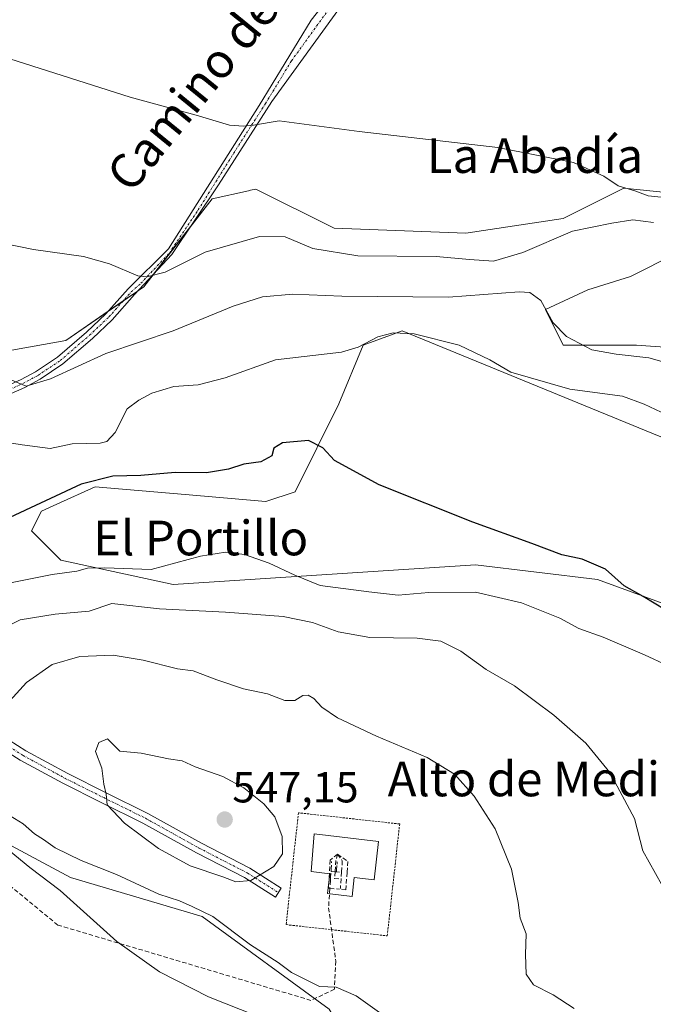
# Model space of a CAD drawing. Units: metres. Extents: x 566604 to 570043, y 4719499 to 4721846.
# Drawn here: x 566940 to 567086, y 4720368 to 4720595 of the extents above; entities that cross this region are included whole.
import ezdxf
from ezdxf.enums import TextEntityAlignment as Align

# ---------------------------------------------------------------- set-up
doc = ezdxf.new("R2010")
doc.units = ezdxf.units.M
doc.header["$MEASUREMENT"] = 0
for name, pattern in [('TRAZO_Y_PUNTO', [1, 0.5, -0.25, 0, -0.25]), ('TRAZOS', [0.75, 0.5, -0.25]), ('TRAZOSX2', [1.5, 1, -0.5])]:
    doc.linetypes.add(name, pattern=pattern)
for name, color, linetype, lineweight in [('Alambrada', 19, 'TRAZOS', 0), ('Camino', 19, 'Continuous', 0), ('Camino Cxs', 19, 'Continuous', 0), ('Camino eje', 39, 'TRAZO_Y_PUNTO', 13), ('Carátula', 7, 'Continuous', 5), ('Conducción de agua lineal', 5, 'TRAZOSX2', 0), ('Cultivos herbáceos CxS', 92, 'Continuous', 0), ('Curva de nivel maestra', 36, 'Continuous', 30), ('Curva de nivel normal', 36, 'Continuous', 0), ('Depósito de agua', 142, 'Continuous', 0), ('Depósito de agua Cxs', 142, 'Continuous', 0), ('Matorral', 135, 'Continuous', 0), ('Matorral CxS', 135, 'Continuous', 0), ('Pista no pavimentada', 254, 'Continuous', 13), ('Pista no pavimentada Cxs', 254, 'Continuous', 0), ('Pista pavimentada eje', 135, 'TRAZO_Y_PUNTO', 0), ('Punto de cota en terreno', 7, 'Continuous', 0), ('Rótulo de punto de cota en terreno', 19, 'Continuous', 0), ('Texto cartográfico', 19, 'Continuous', 0)]:
    doc.layers.add(name, color=color, linetype=linetype, lineweight=lineweight)
doc.styles.add('Arial', font='txt', dxfattribs={"height": 0.2})

# ---------------------------------------------------------------- blocks, each defined once
blk = doc.blocks.new('*U151')
at = {"layer": 'Cultivos herbáceos CxS', "color": 92, "linetype": 'Continuous', "lineweight": 0}
for points in [[(566745.41, 4720363.05, 540.73), (566760.26, 4720372.58, 541.32), (566770.65, 4720390.9, 543.99), (566784.55, 4720414.29, 545.59), (566785.75, 4720415.44, 545.56), (566794.29, 4720423.55, 545.8), (566808.5, 4720419.13, 542.25), (566823.47, 4720424.6, 540.65), (566827.68, 4720435.12, 542.1), (566827.97, 4720435.86, 542.34), (566831.78, 4720434.22, 541.79), (566840.11, 4720430.62, 540.33), (566863.91, 4720418.47, 537.46), (566873.66, 4720420.3, 534.53), (566890.33, 4720436.45, 533.4), (566898.53, 4720452.23, 533.43), (566902.01, 4720443.55, 533.71), (566921.04, 4720425.8, 535.92), (566934.55, 4720406.66, 535.4), (566951.43, 4720397.65, 537.62), (566981.83, 4720388.65, 538.52), (567011.11, 4720367.25, 537.42)], [(567122.57, 4720448.32, 521.69), (567073.03, 4720466.33, 525.33), (567044.89, 4720469.71, 526.2), (566975.08, 4720465.21, 530.81), (566949.18, 4720470.84, 528), (566942.43, 4720477.59, 525.81), (566944.68, 4720482.1, 525.31), (566948.22, 4720483.71, 525.62), (566957.07, 4720487.73, 525.46), (566977.84, 4720485.95, 527.66), (566996.47, 4720484.35, 528.33), (567003.23, 4720486.6, 527.04), (567013.36, 4720506.87, 522.83), (567018.99, 4720520.38, 519.59), (567025.31, 4720522.75, 519.65), (567026.5, 4720523.19, 519.67), (567028, 4720523.75, 519.34), (567084.3, 4720500.63, 520.69), (567091.05, 4720497.86, 521.01)], [(567114.69, 4720518.12, 510.71), (567082.04, 4720520.38, 514.57), (567065.15, 4720520.38, 515.63), (567061.03, 4720528.62, 514.82), (567070.84, 4720533.21, 513.75), (567080.66, 4720536.23, 512.62), (567091.23, 4720541.52, 510.93)], [(567094.25, 4720555.12, 504.85), (567079.15, 4720556.63, 505.55), (567077.92, 4720556.02, 505.86), (567076.96, 4720555.54, 506.11), (567065.15, 4720549.65, 507.56), (567059.51, 4720548.8, 506.86), (567042.63, 4720546.27, 507.32), (567012.24, 4720547.4, 507.24), (566994.22, 4720556.41, 506.44), (566992.99, 4720556.13, 506.5), (566992.83, 4720556.1, 506.51), (566992.46, 4720556.01, 506.53), (566984.09, 4720554.15, 506.93), (566968.33, 4720533.89, 510.18), (566950.31, 4720521.5, 512.54), (566906.4, 4720513.62, 515.37), (566864.99, 4720518.67, 517.52), (566864.77, 4720518.79, 517.54), (566851.89, 4720526.6, 516.27), (566792.93, 4720546.23, 515.41)]]:
    blk.add_polyline3d(points, dxfattribs=at)
blk = doc.blocks.new('*U155')
at = {"layer": 'Curva de nivel normal', "color": 36, "linetype": 'Continuous', "lineweight": 0}
blk.add_polyline3d([(566921.34, 4720546.85, 510), (566942.9, 4720542.51, 510), (566954.37, 4720540.84, 510), (566960.37, 4720539.14, 510), (566966.94, 4720536.43, 510), (566969.02, 4720536.18, 510), (566973.29, 4720537.26, 510), (566982.48, 4720541.84, 510), (566995.07, 4720545.46, 510), (567000.98, 4720545.42, 510), (567007.36, 4720542.72, 510), (567017.73, 4720541, 510), (567035.83, 4720540.86, 510), (567043.53, 4720540.14, 510), (567049.07, 4720539.8, 510), (567055.82, 4720541.75, 510), (567067.32, 4720546.69, 510), (567076.35, 4720548.53, 510), (567081.2, 4720549.34, 510), (567086, 4720548.72, 510)], dxfattribs=at)
blk = doc.blocks.new('*U160')
at = {"layer": 'Curva de nivel normal', "color": 36, "linetype": 'Continuous', "lineweight": 0}
blk.add_polyline3d([(566937.46, 4720512.51, 515), (566941.17, 4720510.96, 515), (566946.79, 4720512.66, 515), (566959.54, 4720518.47, 515), (566975.14, 4720523.73, 515), (566988.93, 4720529.43, 515), (566995.74, 4720531.59, 515), (567002.74, 4720532.17, 515), (567014.03, 4720531.68, 515), (567038.68, 4720531.48, 515), (567054.98, 4720532.69, 515), (567057.43, 4720532.54, 515), (567059.94, 4720530.71, 515), (567062.82, 4720525.59, 515), (567065.88, 4720522.4, 515), (567071.76, 4720519.36, 515), (567077.35, 4720518.3, 515), (567084.87, 4720517.49, 515), (567097.69, 4720513.9, 515)], dxfattribs=at)
blk = doc.blocks.new('*U161')
at = {"layer": 'Curva de nivel normal', "color": 36, "linetype": 'Continuous', "lineweight": 0}
blk.add_polyline3d([(567090.38, 4720503.72, 520), (567083.8, 4720506.78, 520), (567078.82, 4720508.66, 520), (567066.66, 4720510.3, 520), (567053.06, 4720514.17, 520), (567048.18, 4720517.06, 520), (567041.14, 4720520.42, 520), (567030.72, 4720523.02, 520), (567025.87, 4720523.26, 520), (567022.34, 4720522.37, 520), (567017.84, 4720519.94, 520), (567013.94, 4720518.8, 520), (566998.72, 4720517.02, 520), (566987.09, 4720512.86, 520), (566980.88, 4720511.24, 520), (566975.28, 4720510.9, 520), (566970.18, 4720509.34, 520), (566967.17, 4720507.75, 520), (566964.5, 4720505.71, 520), (566961.74, 4720500.25, 520), (566959.76, 4720498.21, 520), (566958.29, 4720497.84, 520), (566951.75, 4720497.62, 520), (566946.74, 4720496.56, 520), (566940.28, 4720497.39, 520), (566933.93, 4720498.42, 520)], dxfattribs=at)
blk = doc.blocks.new('*U166')
at = {"layer": 'Curva de nivel normal', "color": 36, "linetype": 'Continuous', "lineweight": 0}
blk.add_polyline3d([(567089.24, 4720446.5, 530), (567083.94, 4720448.97, 530), (567074.4, 4720453.06, 530), (567068.74, 4720455.07, 530), (567064.37, 4720457.48, 530), (567055.49, 4720461, 530), (567044.92, 4720463.43, 530), (567034.13, 4720463.34, 530), (567027.02, 4720462.76, 530), (567020.24, 4720463.54, 530), (567009.03, 4720465, 530), (567003.16, 4720467.37, 530), (566997.28, 4720470.16, 530), (566991.54, 4720472.1, 530), (566987.15, 4720472.7, 530), (566981.43, 4720471.73, 530), (566970.04, 4720468.66, 530), (566959.34, 4720469.02, 530), (566955.3, 4720468.97, 530), (566952.88, 4720468.26, 530), (566947.15, 4720467.54, 530), (566935.25, 4720465.1, 530)], dxfattribs=at)
blk = doc.blocks.new('*U170')
at = {"layer": 'Curva de nivel normal', "color": 36, "linetype": 'Continuous', "lineweight": 0}
blk.add_polyline3d([(567092.2, 4720554.09, 505), (567084.74, 4720554.88, 505), (567081.69, 4720555.99, 505), (567077.82, 4720557.17, 505), (567074.51, 4720559.36, 505), (567067.54, 4720562.56, 505), (567050.06, 4720566.03, 505), (567018.06, 4720569.69, 505), (566999.56, 4720572.16, 505), (566993.64, 4720571.18, 505), (566991.34, 4720570.94, 505), (566988.08, 4720571.15, 505), (566980.4, 4720573.47, 505), (566965.2, 4720577.59, 505), (566937.37, 4720586.43, 505), (566911.64, 4720593.37, 505), (566885.99, 4720598.08, 505), (566874.46, 4720599.55, 505), (566858.06, 4720602.04, 505), (566843.4, 4720605.6, 505), (566824.76, 4720612.08, 505), (566808.39, 4720618.76, 505)], dxfattribs=at)
blk = doc.blocks.new('*U172')
at = {"layer": 'Curva de nivel maestra', "color": 36, "linetype": 'Continuous', "lineweight": 30}
blk.add_polyline3d([(567088.71, 4720459.36, 525), (567083.57, 4720462.46, 525), (567079.21, 4720464.87, 525), (567074.87, 4720468.73, 525), (567069.53, 4720471.04, 525), (567064.81, 4720472.02, 525), (567057.92, 4720474.68, 525), (567044.29, 4720479.59, 525), (567022.64, 4720488.17, 525), (567012.36, 4720493.79, 525), (567009.65, 4720496.75, 525), (567006.38, 4720498.42, 525), (567000.37, 4720497.89, 525), (566998.31, 4720496.68, 525), (566997.86, 4720494.92, 525), (566995.37, 4720493.53, 525), (566991.44, 4720492.94, 525), (566987.84, 4720491.82, 525), (566982.78, 4720490.98, 525), (566975.55, 4720491.02, 525), (566967.63, 4720490.34, 525), (566961.21, 4720490.21, 525), (566953.88, 4720488.32, 525), (566937.4, 4720480.7, 525)], dxfattribs=at)
blk = doc.blocks.new('5PATER')
at = {"layer": 'Carátula', "linetype": 'Continuous', "lineweight": 5}
h = blk.add_hatch(color=250, dxfattribs=at)
edge = h.paths.add_edge_path()
edge.add_ellipse((0, 0.01), major_axis=(-1.33, -1.34), ratio=0.999422, start_angle=0, end_angle=360)

msp = doc.modelspace()

# ---------------------------------------------------------------- linework, layer by layer
at = {"layer": 'Alambrada', "color": 19, "linetype": 'TRAZOS', "lineweight": 0}
msp.add_polyline3d([(567024.53, 4720384.18, 543.66), (567027.39, 4720409.98, 544.42), (567004.03, 4720412.56, 546.86), (567001.48, 4720389.56, 544.44), (567001.17, 4720386.76, 544.59), (567024.53, 4720384.18, 543.66)], dxfattribs=at)
at = {"layer": 'Camino', "color": 19, "linetype": 'Continuous', "lineweight": 0}
for points in [[(566935.05, 4720510.26, 515.4), (566939.99, 4720512.47, 514.85), (566943.36, 4720514.28, 514.31), (566948.42, 4720517.66, 513.64), (566955.11, 4720523.43, 512.22), (566959.56, 4720527.62, 511.41), (566964.68, 4720533.39, 510.33), (566973.99, 4720542.62, 508.82), (566994.92, 4720575.68, 504.27), (567006.95, 4720595.39, 502.01), (567025.06, 4720618.3, 499.81)], [(567024.27, 4720613.03, 500.38), (566997.89, 4720576.58, 504.22), (566985.55, 4720557.37, 506.45), (566974.78, 4720541.29, 509.12), (566966.18, 4720532.06, 510.63), (566960.99, 4720526.22, 511.66), (566956.45, 4720521.94, 512.82), (566949.64, 4720516.07, 514.17), (566944.39, 4720512.57, 514.78), (566940.87, 4720510.67, 515.2), (566935.76, 4720508.39, 515.76)]]:
    msp.add_polyline3d(points, dxfattribs=at)
at = {"layer": 'Camino Cxs', "color": 19, "linetype": 'Continuous', "lineweight": 0}
for points in [[(566935.05, 4720510.26, 515.4), (566939.99, 4720512.47, 514.85), (566943.36, 4720514.28, 514.31), (566948.42, 4720517.66, 513.64), (566955.11, 4720523.43, 512.22), (566959.56, 4720527.62, 511.41), (566964.68, 4720533.39, 510.33), (566973.99, 4720542.62, 508.82), (566994.92, 4720575.68, 504.27), (567006.95, 4720595.39, 502.01), (567025.06, 4720618.3, 499.81)], [(567024.27, 4720613.03, 500.38), (566997.89, 4720576.58, 504.22), (566985.55, 4720557.37, 506.45), (566974.78, 4720541.29, 509.12), (566966.18, 4720532.06, 510.63), (566960.99, 4720526.22, 511.66), (566956.45, 4720521.94, 512.82), (566949.64, 4720516.07, 514.17), (566944.39, 4720512.57, 514.78), (566940.87, 4720510.67, 515.2), (566935.76, 4720508.39, 515.76)]]:
    msp.add_polyline3d(points, dxfattribs=at)
at = {"layer": 'Camino eje', "color": 39, "linetype": 'TRAZO_Y_PUNTO', "lineweight": 13}
msp.add_polyline3d([(566935.4, 4720509.32, 515.57), (566940.43, 4720511.57, 515.02), (566943.87, 4720513.42, 514.51), (566949.03, 4720516.86, 513.87), (566955.78, 4720522.68, 512.5), (566960.28, 4720526.92, 511.53), (566965.43, 4720532.72, 510.47), (566967.65, 4720534.69, 510.07), (566974.22, 4720541.66, 509.02), (566980.87, 4720551.59, 507.33), (566990.24, 4720566.53, 505.43), (566996.41, 4720576.13, 504.2), (567002.42, 4720585.99, 503.05), (567015.61, 4720604.21, 501.13)], dxfattribs=at)
at = {"layer": 'Conducción de agua lineal', "color": 5, "linetype": 'TRAZOSX2', "lineweight": 0}
for points in [[(567011.45, 4720397.61, 544.22), (567011.4, 4720396.93, 544.22), (567011.28, 4720395.13, 544.22), (567010.97, 4720390.66, 544.17), (567012.65, 4720378.37, 541.99), (567012.33, 4720371.86, 539.58), (567006.91, 4720369.3, 536.93), (566948.51, 4720386.66, 533.92), (566893.48, 4720431.6, 533.56), (566892.87, 4720432.09, 533.52)], [(567013.07, 4720403.01, 544.17), (567011.37, 4720401.66, 544.24), (567010.95, 4720395.16, 544.23), (567011.28, 4720395.13, 544.22), (567013.51, 4720394.93, 544.2)], [(567013.07, 4720403.01, 544.17), (567012.64, 4720401.57, 544.2), (567012.47, 4720398.97, 544.23), (567012.36, 4720397.4, 544.22), (567013.87, 4720397.3, 544.23), (567013.71, 4720395.07, 544.2)], [(567013.07, 4720403.01, 544.17), (567014.15, 4720401.47, 544.17), (567013.98, 4720398.87, 544.24), (567013.87, 4720397.3, 544.23)], [(567013.07, 4720403.01, 544.17), (567015.44, 4720401.36, 544.14), (567015.26, 4720398.78, 544.24), (567014.93, 4720394.82, 544.19), (567013.82, 4720394.92, 544.2)], [(567011.57, 4720399.52, 544.23), (567011.69, 4720401.3, 544.23)], [(567012.84, 4720399.44, 544.22), (567012.93, 4720400.73, 544.21), (567012.96, 4720401.25, 544.2)], [(567011.45, 4720397.61, 544.22), (567011.54, 4720399.03, 544.23)], [(567011.54, 4720399.03, 544.23), (567011.57, 4720399.52, 544.23)], [(567011.54, 4720399.03, 544.23), (567012.47, 4720398.97, 544.23), (567012.81, 4720398.95, 544.23)], [(567012.81, 4720398.95, 544.23), (567012.84, 4720399.44, 544.22)], [(567012.81, 4720398.95, 544.23), (567013.47, 4720398.9, 544.23)]]:
    msp.add_polyline3d(points, dxfattribs=at)
at = {"layer": 'Cultivos herbáceos CxS', "color": 92, "linetype": 'Continuous', "lineweight": 0}
for points in [[(566864.99, 4720518.67, 517.52), (566906.4, 4720513.62, 515.37), (566950.31, 4720521.5, 512.54), (566960.12, 4720528.25, 511.27), (566963.55, 4720530.6, 510.94), (566967.09, 4720533.04, 510.37), (566968.32, 4720533.89, 510.18), (566970.56, 4720536.76, 509.72), (566979.11, 4720547.76, 507.97), (566984.09, 4720554.15, 506.93), (566992.46, 4720556.02, 506.53), (566992.83, 4720556.1, 506.51), (566992.99, 4720556.13, 506.5), (566994.22, 4720556.41, 506.44), (567012.24, 4720547.4, 507.24), (567042.63, 4720546.27, 507.32), (567059.51, 4720548.8, 506.86), (567065.15, 4720549.65, 507.56), (567076.96, 4720555.54, 506.11), (567077.92, 4720556.02, 505.86), (567079.14, 4720556.63, 505.55), (567094.25, 4720555.12, 504.85)], [(567091.23, 4720541.52, 510.93), (567080.66, 4720536.23, 512.62), (567070.84, 4720533.21, 513.75), (567061.03, 4720528.62, 514.82), (567065.15, 4720520.38, 515.63), (567082.04, 4720520.38, 514.57), (567114.69, 4720518.12, 510.71)], [(567091.05, 4720497.86, 521.01), (567084.3, 4720500.63, 520.69), (567028, 4720523.75, 519.34), (567026.5, 4720523.19, 519.67), (567025.31, 4720522.75, 519.65), (567018.99, 4720520.38, 519.59), (567013.36, 4720506.87, 522.83), (567003.23, 4720486.6, 527.04), (566996.47, 4720484.35, 528.33), (566977.84, 4720485.95, 527.66), (566957.06, 4720487.73, 525.46), (566948.22, 4720483.71, 525.62), (566944.68, 4720482.1, 525.31), (566942.43, 4720477.59, 525.81), (566949.18, 4720470.84, 528), (566975.08, 4720465.21, 530.81), (567044.89, 4720469.71, 526.2), (567073.03, 4720466.33, 525.33), (567122.57, 4720448.32, 521.69)], [(567095.55, 4720294.07, 528.54), (567065.15, 4720297.45, 526.71), (567053.89, 4720303.08, 527.7), (567032.5, 4720331.23, 532.18), (567011.11, 4720367.25, 537.42), (566981.83, 4720388.65, 538.52), (566951.43, 4720397.65, 537.61), (566934.55, 4720406.66, 535.4), (566921.03, 4720425.8, 535.92), (566902.01, 4720443.56, 533.71), (566899.69, 4720449.34, 533.46), (566899.03, 4720450.99, 533.44), (566898.53, 4720452.23, 533.43)]]:
    msp.add_polyline3d(points, dxfattribs=at)
at = {"layer": 'Curva de nivel normal', "color": 36, "linetype": 'Continuous', "lineweight": 0}
for points in [[(566934.62, 4720454.54, 535), (566939.8, 4720457.03, 535), (566947.83, 4720458.36, 535), (566955.74, 4720459.08, 535), (566960.94, 4720460.85, 535), (566971.95, 4720459.63, 535), (566987.15, 4720458.85, 535), (567000.5, 4720457.81, 535), (567007.3, 4720456.47, 535), (567013.2, 4720454.26, 535), (567020.54, 4720452.95, 535), (567031.45, 4720452.84, 535), (567036.87, 4720452.15, 535), (567041.49, 4720449.87, 535), (567047.32, 4720445.57, 535), (567053.88, 4720441.82, 535), (567062.98, 4720435.1, 535), (567070.36, 4720428.63, 535), (567075.89, 4720421.87, 535), (567081.59, 4720411.24, 535), (567083.49, 4720403.8, 535), (567087.9, 4720395.98, 535)], [(567008.7, 4720360.08, 535), (566983.24, 4720370.15, 535), (566971.93, 4720375.86, 535), (566962.08, 4720382.91, 535), (566948.98, 4720394.62, 535), (566942.01, 4720399.98, 535), (566937.22, 4720403.85, 535), (566933.67, 4720407.52, 535), (566926.79, 4720414.27, 535), (566921.72, 4720420.57, 535), (566916.35, 4720429.52, 535), (566912.78, 4720437.98, 535), (566912.91, 4720442.85, 535), (566914.72, 4720447.4, 535), (566915.78, 4720451.74, 535), (566917.22, 4720454.2, 535)], [(567067.66, 4720367.43, 540), (567062.81, 4720370.55, 540), (567058.28, 4720372.86, 540), (567056.62, 4720375.36, 540), (567056.4, 4720379.85, 540), (567056.62, 4720384.61, 540), (567055.2, 4720388.22, 540), (567054.75, 4720391.85, 540), (567053.21, 4720399.56, 540), (567049.41, 4720408.86, 540), (567044.56, 4720416.4, 540), (567040.04, 4720421.48, 540), (567033.74, 4720425.31, 540), (567022.02, 4720430.2, 540), (567013.06, 4720434.43, 540), (567009.4, 4720436.91, 540), (567007.6, 4720438.91, 540), (567006.24, 4720439.71, 540), (567005.04, 4720439.58, 540), (567003.21, 4720438.49, 540), (567000.88, 4720438.44, 540), (566996.9, 4720440, 540), (566991.36, 4720441.17, 540), (566985.17, 4720443.25, 540), (566979.7, 4720445.31, 540), (566976.1, 4720445.74, 540), (566968.21, 4720447.79, 540), (566961.28, 4720448.92, 540), (566953.54, 4720448.57, 540), (566947.15, 4720446.74, 540), (566941.28, 4720442.58, 540), (566936.66, 4720437.52, 540)], [(566989.54, 4720396.66, 545), (566993.06, 4720396.94, 545), (566998.32, 4720400.18, 545), (567000.35, 4720403.13, 545), (567000.27, 4720407.08, 545), (566998.59, 4720411.66, 545), (566996.01, 4720414.64, 545), (566991.44, 4720418.35, 545), (566986.56, 4720420.94, 545), (566980.22, 4720423.19, 545), (566977.16, 4720424.55, 545), (566974.02, 4720425, 545), (566967.68, 4720426.32, 545), (566962.82, 4720426.79, 545), (566959.98, 4720429.62, 545), (566957.91, 4720428.78, 545), (566957.18, 4720426.68, 545), (566958.62, 4720422.85, 545), (566959.06, 4720419.18, 545), (566959.6, 4720416.84, 545), (566959.89, 4720414.42, 545), (566963.85, 4720410.16, 545), (566971.68, 4720404.32, 545), (566979.02, 4720400.33, 545), (566986.54, 4720397.8, 545), (566989.54, 4720396.66, 545)], [(566937.45, 4720411.83, 540), (566940.46, 4720409.98, 540), (566943.11, 4720407.74, 540), (566945.2, 4720406.4, 540), (566947.9, 4720404.48, 540), (566953.9, 4720401.54, 540), (566962.04, 4720398.34, 540), (566971.8, 4720393.78, 540), (566976.58, 4720392.22, 540), (566979.51, 4720390.98, 540), (566984.29, 4720388.62, 540), (566992.97, 4720382.12, 540), (566999.35, 4720378, 540), (567002.43, 4720375.74, 540), (567008.88, 4720372.48, 540), (567012.75, 4720372.37, 540), (567017.33, 4720370.32, 540), (567028.34, 4720362.52, 540)]]:
    msp.add_polyline3d(points, dxfattribs=at)
at = {"layer": 'Depósito de agua', "color": 142, "linetype": 'Continuous', "lineweight": 0}
msp.add_polyline3d([(567022.53, 4720405.91, 546.28), (567021.5, 4720397.06, 544.16), (567016.9, 4720397.6, 547.84), (567016.39, 4720393.26, 546.42), (567010.71, 4720393.93, 546.96), (567011.26, 4720398.5, 548.57), (567006.99, 4720398.99, 546.5), (567007.62, 4720407.67, 546.95), (567022.53, 4720405.91, 546.28)], dxfattribs=at)
at = {"layer": 'Depósito de agua Cxs', "color": 142, "linetype": 'Continuous', "lineweight": 0}
msp.add_polyline3d([(567022.53, 4720405.91, 546.28), (567021.5, 4720397.06, 544.16), (567016.9, 4720397.6, 547.84), (567016.39, 4720393.26, 546.42), (567010.71, 4720393.93, 546.96), (567011.26, 4720398.5, 548.57), (567006.99, 4720398.99, 546.5), (567007.62, 4720407.67, 546.95), (567022.53, 4720405.91, 546.28)], close=True, dxfattribs=at)
at = {"layer": 'Matorral', "color": 135, "linetype": 'Continuous', "lineweight": 0}
for points in [[(566864.99, 4720518.67, 517.52), (566906.4, 4720513.62, 515.37), (566950.31, 4720521.5, 512.54), (566960.12, 4720528.25, 511.27), (566963.55, 4720530.6, 510.94), (566967.09, 4720533.04, 510.37), (566968.32, 4720533.89, 510.18), (566970.56, 4720536.76, 509.72), (566979.11, 4720547.76, 507.97), (566984.09, 4720554.15, 506.93), (566992.46, 4720556.02, 506.53), (566992.83, 4720556.1, 506.51), (566992.99, 4720556.13, 506.5), (566994.22, 4720556.41, 506.44), (567012.24, 4720547.4, 507.24), (567042.63, 4720546.27, 507.32), (567059.51, 4720548.8, 506.86), (567065.15, 4720549.65, 507.56), (567076.96, 4720555.54, 506.11), (567077.92, 4720556.02, 505.86), (567079.14, 4720556.63, 505.55), (567094.25, 4720555.12, 504.85)], [(567091.23, 4720541.52, 510.93), (567080.66, 4720536.23, 512.62), (567070.84, 4720533.21, 513.75), (567061.03, 4720528.62, 514.82), (567065.15, 4720520.38, 515.63), (567082.04, 4720520.38, 514.57), (567114.69, 4720518.12, 510.71)], [(567091.05, 4720497.86, 521.01), (567084.3, 4720500.63, 520.69), (567028, 4720523.75, 519.34), (567026.5, 4720523.19, 519.67), (567025.31, 4720522.75, 519.65), (567018.99, 4720520.38, 519.59), (567013.36, 4720506.87, 522.83), (567003.23, 4720486.6, 527.04), (566996.47, 4720484.35, 528.33), (566977.84, 4720485.95, 527.66), (566957.06, 4720487.73, 525.46), (566948.22, 4720483.71, 525.62), (566944.68, 4720482.1, 525.31), (566942.43, 4720477.59, 525.81), (566949.18, 4720470.84, 528), (566975.08, 4720465.21, 530.81), (567044.89, 4720469.71, 526.2), (567073.03, 4720466.33, 525.33), (567122.57, 4720448.32, 521.69)], [(567095.55, 4720294.07, 528.54), (567065.15, 4720297.45, 526.71), (567053.89, 4720303.08, 527.7), (567032.5, 4720331.23, 532.18), (567011.11, 4720367.25, 537.42), (566981.83, 4720388.65, 538.52), (566951.43, 4720397.65, 537.61), (566934.55, 4720406.66, 535.4), (566921.03, 4720425.8, 535.92), (566902.01, 4720443.56, 533.71), (566899.69, 4720449.34, 533.46), (566899.03, 4720450.99, 533.44), (566898.53, 4720452.23, 533.43)]]:
    msp.add_polyline3d(points, dxfattribs=at)
at = {"layer": 'Matorral CxS', "color": 135, "linetype": 'Continuous', "lineweight": 0}
for points in [[(566906.4, 4720513.62, 515.37), (566950.31, 4720521.5, 512.54), (566968.33, 4720533.89, 510.18), (566984.09, 4720554.15, 506.93), (566992.46, 4720556.01, 506.53), (566992.83, 4720556.1, 506.51), (566992.99, 4720556.13, 506.5), (566994.22, 4720556.41, 506.44), (567012.24, 4720547.4, 507.24), (567042.63, 4720546.27, 507.32), (567059.51, 4720548.8, 506.86), (567065.15, 4720549.65, 507.56), (567076.96, 4720555.54, 506.11), (567077.92, 4720556.02, 505.86), (567079.15, 4720556.63, 505.55), (567094.25, 4720555.12, 504.85)], [(567091.23, 4720541.52, 510.93), (567080.66, 4720536.23, 512.62), (567070.84, 4720533.21, 513.75), (567061.03, 4720528.62, 514.82), (567065.15, 4720520.38, 515.63), (567082.04, 4720520.38, 514.57), (567114.69, 4720518.12, 510.71)], [(567091.05, 4720497.86, 521.01), (567084.3, 4720500.63, 520.69), (567028, 4720523.75, 519.34), (567026.5, 4720523.19, 519.67), (567025.31, 4720522.75, 519.65), (567018.99, 4720520.38, 519.59), (567013.36, 4720506.87, 522.83), (567003.23, 4720486.6, 527.04), (566996.47, 4720484.35, 528.33), (566977.84, 4720485.95, 527.66), (566957.07, 4720487.73, 525.46), (566948.22, 4720483.71, 525.62), (566944.68, 4720482.1, 525.31), (566942.43, 4720477.59, 525.81), (566949.18, 4720470.84, 528), (566975.08, 4720465.21, 530.81), (567044.89, 4720469.71, 526.2), (567073.03, 4720466.33, 525.33), (567122.57, 4720448.32, 521.69)], [(567011.11, 4720367.25, 537.42), (566981.83, 4720388.65, 538.52), (566951.43, 4720397.65, 537.62), (566934.55, 4720406.66, 535.4)]]:
    msp.add_polyline3d(points, dxfattribs=at)
at = {"layer": 'Pista no pavimentada', "color": 254, "linetype": 'Continuous', "lineweight": 13}
msp.add_polyline3d([(566931.37, 4720432.99, 539.72), (566941.08, 4720426.87, 541.71), (566950.76, 4720421.61, 543.73), (566959.63, 4720417.17, 544.86), (566969.29, 4720412.4, 545.72), (566981.68, 4720405.52, 546.17), (566992.82, 4720399.78, 545.23), (567000.06, 4720395.21, 544.57), (566998.73, 4720393.1, 544.51), (566991.58, 4720397.61, 544.95), (566980.5, 4720403.31, 545.89), (566968.12, 4720410.18, 545.34), (566958.52, 4720414.94, 544.6), (566949.61, 4720419.39, 543.52), (566939.82, 4720424.71, 541.53), (566930.05, 4720430.87, 539.51)], dxfattribs=at)
at = {"layer": 'Pista no pavimentada Cxs', "color": 254, "linetype": 'Continuous', "lineweight": 0}
msp.add_polyline3d([(566931.37, 4720432.99, 539.72), (566941.08, 4720426.87, 541.71), (566950.76, 4720421.61, 543.73), (566959.63, 4720417.17, 544.86), (566969.29, 4720412.4, 545.72), (566981.68, 4720405.52, 546.17), (566992.82, 4720399.78, 545.23), (567000.06, 4720395.21, 544.57), (566998.73, 4720393.1, 544.51), (566991.58, 4720397.61, 544.95), (566980.5, 4720403.31, 545.89), (566968.12, 4720410.18, 545.34), (566958.52, 4720414.94, 544.6), (566949.61, 4720419.39, 543.52), (566939.82, 4720424.71, 541.53), (566930.05, 4720430.87, 539.51)], dxfattribs=at)
at = {"layer": 'Pista pavimentada eje', "color": 135, "linetype": 'TRAZO_Y_PUNTO', "lineweight": 0}
msp.add_polyline3d([(566899.49, 4720454.64, 533.43), (566905.84, 4720450.34, 533.86), (566912.82, 4720445.58, 534.73), (566918.01, 4720440.93, 535.94), (566924.15, 4720435.95, 537.6), (566930.71, 4720431.93, 539.59), (566940.45, 4720425.79, 541.62), (566950.18, 4720420.5, 543.63), (566959.07, 4720416.05, 544.74), (566968.71, 4720411.29, 545.55), (566981.09, 4720404.41, 546.05), (566992.2, 4720398.7, 545.15), (566999.4, 4720394.16, 544.55)], dxfattribs=at)

# ---------------------------------------------------------------- block references
at = {"layer": 'Cultivos herbáceos CxS', "color": 92, "linetype": 'Continuous', "lineweight": 0}
msp.add_blockref('*U151', (0, 0), dxfattribs=at)
at = {"layer": 'Curva de nivel maestra', "color": 36, "linetype": 'Continuous', "lineweight": 30}
msp.add_blockref('*U172', (0, 0), dxfattribs=at)
at = {"layer": 'Curva de nivel normal', "color": 36, "linetype": 'Continuous', "lineweight": 0}
for name in ['*U170', '*U155', '*U160', '*U161', '*U166']:
    msp.add_blockref(name, (0, 0), dxfattribs=at)
at = {"layer": 'Punto de cota en terreno', "linetype": 'Continuous', "lineweight": 0}
msp.add_blockref('5PATER', (566987, 4720411, 547.15), dxfattribs=at)

# ---------------------------------------------------------------- texts
at = {"layer": 'Rótulo de punto de cota en terreno', "color": 19, "linetype": 'Continuous', "lineweight": 0, "style": 'Arial'}
msp.add_text('547,15', height=7, dxfattribs=at).set_placement((566988.76, 4720412.76), align=Align.BOTTOM_LEFT)
at = {"layer": 'Texto cartográfico', "color": 19, "linetype": 'Continuous', "lineweight": 0, "style": 'Arial'}
msp.add_text('Camino del Portillo', height=8, rotation=50.8444, dxfattribs=at).set_placement((566993.2, 4720595.66), align=Align.MIDDLE_CENTER)
for s, p in [('La Abadía', (567058.64, 4720564.13)), ('El Portillo', (566981.45, 4720475.94)), ('Alto de Medio', (567059.35, 4720420.37))]:
    msp.add_text(s, height=8, dxfattribs=at).set_placement(p, align=Align.MIDDLE_CENTER)

doc.saveas('drawing.dxf')
